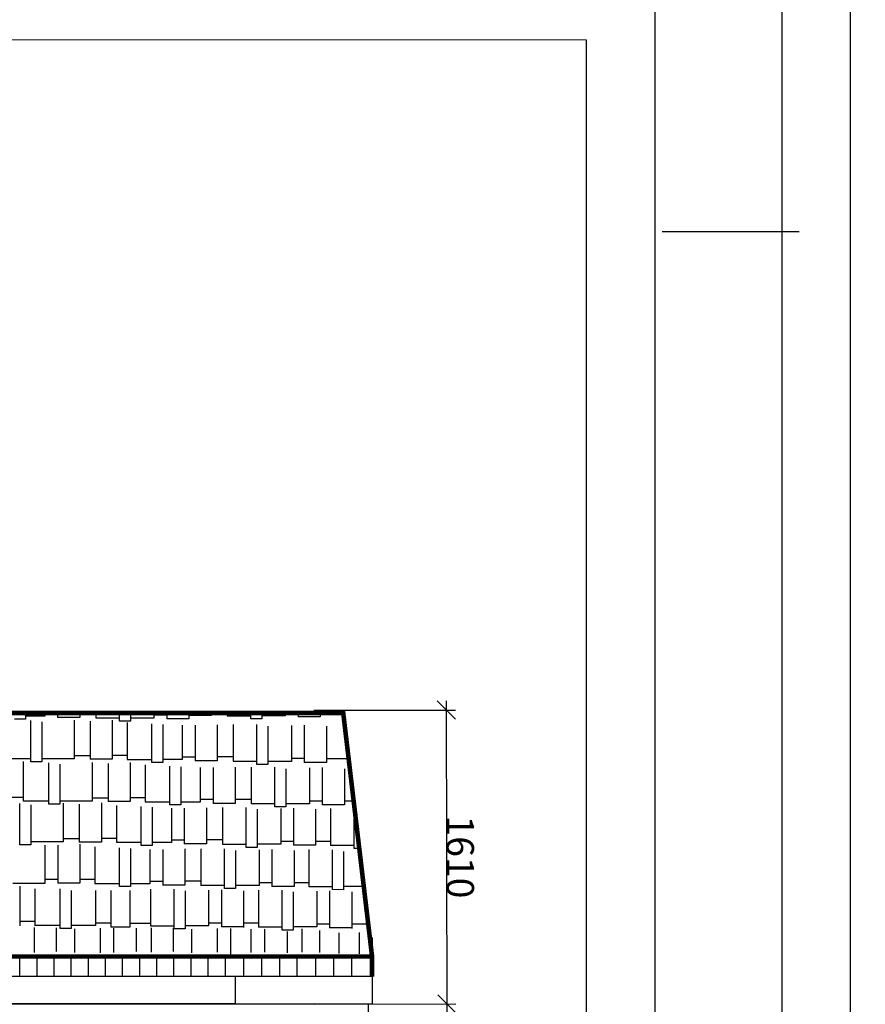
# Model space of a CAD drawing. Units: millimetres. Extents: x -31452 to 58263, y -32259 to 32712.
# Drawn here: x -3432 to 1199, y 20187 to 25582 of the extents above; entities that cross this region are included whole.
import ezdxf

# ---------------------------------------------------------------- set-up
doc = ezdxf.new("R2010")
doc.units = ezdxf.units.MM
doc.header["$MEASUREMENT"] = 0
doc.layers.get('0').update_dxf_attribs({"linetype": 'CONTINUOUS'})
doc.layers.get('DEFPOINTS').update_dxf_attribs({"linetype": 'CONTINUOUS'})
doc.layers.add('CERVENA', color=1, linetype='CONTINUOUS')
doc.dimstyles.new('01', dxfattribs={"dimscale": 0, "dimtxt": 150, "dimasz": 0, "dimexe": 50, "dimexo": 250, "dimgap": 0, "dimtad": 1, "dimdec": 4, "dimzin": 12, "dimdsep": 46, "dimtxsty": 'Standard', "dimtsz": 50, "dimcen": 0, "dimdle": 50, "dimclrd": 7, "dimclre": 7, "dimclrt": 7, "dimadec": 0, "dimazin": 0, "dimtfac": 0.006667, "dimtdec": 4, "dimtix": 1, "dimtmove": 2, "dimatfit": 3, "dimfxl": 1, "dimtolj": 1, "dimarcsym": 0})

# ---------------------------------------------------------------- blocks, each defined once
blk = doc.blocks.new('*D16')
at = {"color": 7, "lineweight": -2}
for p, q in [((-1820.6, 21798.2), (-1045.6, 21799.6)), ((-1045.5, 21749.6), (-1145.7, 21849.4)), ((-1095.7, 21849.5), (-1092.6, 20139.5)), ((-1142.8, 20239.4), (-1042.6, 20139.6)), ((-1817.7, 20188.2), (-1042.7, 20189.6))]:
    blk.add_line(p, q, dxfattribs=at)
at = {"layer": 'DEFPOINTS', "color": 0}
for p in [(-2070.6, 21797.7), (-2067.7, 20187.7), (-1092.7, 20189.5)]:
    blk.add_point(p, dxfattribs=at)
at = {"color": 7, "insert": (-1019.2, 20994.6), "char_height": 150, "attachment_point": 5, "rotation": 270.1027}
blk.add_mtext('\\A1;1610', dxfattribs=at)

msp = doc.modelspace()

# ---------------------------------------------------------------- hatches: boundary and pattern name
at = {"layer": 'CERVENA', "linetype": 'Continuous'}
h = msp.add_hatch(dxfattribs=at)
h.set_pattern_fill('ANSI31', color=256, scale=750, angle=45, style=0)
h.set_pattern_definition([(90, (-99149.57, -18100.51), (-93.75, 1e-14), [])])
h.paths.add_polyline_path([(-9563.78505, 20449.16942), (-18509.65185, 20449.16942), (-18589.46987, 20339.16942), (-9563.78505, 20339.16942)])
h.paths.add_polyline_path([(-2252.17632, 20449.16942), (-9563.78505, 20449.16942), (-9563.78505, 20339.16942), (-2252.17632, 20339.16942)])

# ---------------------------------------------------------------- linework, layer by layer
for p, q in [((836.82855, 24418.97597), (86.82855, 24418.97597)), ((-1524.04657, 20189.16942), (-1524.04657, 17359.16942))]:
    msp.add_line(p, q)
for points in [[(741.37528, 95.08286), (45291.37528, 95.08286), (45291.37528, 31595.08286), (741.37528, 31595.08286), (741.37528, 95.08286)], [(-9922.59668, 20189.16942), (-1499.08055, 20189.16942), (-1499.23698, 20339.16942), (-18481.74431, 20339.16942)]]:
    msp.add_lwpolyline(points)
for points in [[(1116.37528, 470.08286), (44916.37528, 470.08286), (44916.37528, 31220.08286), (1116.37528, 31220.08286)], [(47.56288, 95.08294), (47.56288, 25960.29672), (-31452.43712, 25945.43589), (-31452.43712, 95.08294)], [(-327.43712, 470.08294), (-327.43712, 25470.52596), (-31077.43712, 25473.44931), (-31077.43712, 470.08294)]]:
    msp.add_lwpolyline(points, close=True)
at = {"layer": 'CERVENA'}
for p, q in [((-3400.91021, 21750.14967), (-3461.16966, 21750.18169)), ((-3400.90838, 21792.89987), (-3400.91021, 21750.14967)), ((-3294.7059, 21765.59486), (-3400.91021, 21765.59486)), ((-3294.70194, 21792.89982), (-3294.70533, 21765.58591)), ((-3224.49407, 21778.86735), (-3293.83063, 21778.86735)), ((-3102.91449, 21758.2667), (-3224.49399, 21758.2667)), ((-3224.49159, 21791.36619), (-3224.49338, 21758.265)), ((-3134.31738, 21743.80915), (-3134.3183, 21532.48966)), ((-3102.91265, 21789.83248), (-3102.91449, 21758.3928)), ((-3015.31724, 21780.31824), (-3102.91447, 21780.31824)), ((-3015.31536, 21786.76513), (-3015.31724, 21756.30068)), ((-2888.20434, 21755.36047), (-3015.31724, 21755.36047)), ((-2925.10826, 21744.52326), (-2925.10826, 21530.79124)), ((-2886.10973, 21739.18818), (-2886.10789, 21790.89381)), ((-2825.84853, 21788.97673), (-2825.85029, 21739.15617)), ((-2696.69412, 21755.87783), (-2825.85029, 21755.88678)), ((-2696.68865, 21790.89386), (-2696.69412, 21755.87783)), ((-2626.90096, 21771.11443), (-2696.23752, 21771.11443)), ((-2505.32138, 21750.51378), (-2626.90088, 21750.51378)), ((-2626.89846, 21789.93533), (-2626.90027, 21750.51208)), ((-2505.31957, 21784.18403), (-2505.32138, 21750.51378)), ((-2383.74185, 21769.62427), (-2505.32135, 21769.62427)), ((-2383.73988, 21788.97677), (-2383.74185, 21769.75037)), ((-2296.1446, 21791.67581), (-2383.74184, 21791.67581)), ((-2296.14267, 21793.17038), (-2296.1446, 21767.65825)), ((-2169.0317, 21766.71804), (-2296.1446, 21766.71804)), ((-2166.93709, 21750.54575), (-2166.93511, 21788.97677)), ((-2106.67765, 21750.51374), (-2166.93709, 21750.54575)), ((-2106.67581, 21792.81097), (-2106.67765, 21750.51374)), ((-1977.52148, 21767.2354), (-2106.67765, 21767.24435)), ((-1977.51586, 21788.01822), (-1977.52148, 21767.2354)), ((-1907.72832, 21782.472), (-1977.06489, 21782.472)), ((-1786.14874, 21761.87135), (-1907.72824, 21761.87135)), ((-1907.72567, 21787.05972), (-1907.72764, 21761.86965)), ((-1786.14686, 21788.97678), (-1786.14874, 21761.87135)), ((-1674.89881, 21782.1119), (-1786.14874, 21782.1119)), ((-3371.55083, 21515.80001), (-3371.55083, 21741.73046)), ((-3311.29139, 21734.45481), (-3311.29139, 21515.768)), ((-3046.68715, 21738.7475), (-3046.68715, 21530.66344)), ((-2825.85029, 21739.15617), (-2886.10973, 21739.18818)), ((-2843.63788, 21730.70131), (-2843.63788, 21529.63817)), ((-2708.28726, 21512.41824), (-2708.28726, 21724.6638)), ((-2648.02782, 21721.15851), (-2648.02782, 21512.38623)), ((-2541.82132, 21716.54222), (-2541.82293, 21527.82246)), ((-2471.61098, 21716.54222), (-2471.61098, 21520.50155)), ((-2350.03209, 21718.76768), (-2350.03209, 21520.62936)), ((-2262.43484, 21719.60037), (-2262.43484, 21518.53723)), ((-2133.22733, 21501.42474), (-2133.22733, 21719.48652)), ((-2072.96789, 21710.24147), (-2072.96789, 21501.39272)), ((-1943.80803, 21714.74422), (-1943.81172, 21518.11438)), ((-1874.01787, 21716.4479), (-1874.01787, 21512.74863)), ((-1752.43898, 21710.32824), (-1752.43898, 21512.75034)), ((-3373.64544, 21531.9723), (-3512.28043, 21531.9723)), ((-3134.31888, 21532.49861), (-3311.29139, 21532.49861)), ((-3046.68715, 21549.06014), (-3133.625, 21549.06014)), ((-2925.10826, 21530.66514), (-3046.68776, 21530.66514)), ((-2843.78428, 21550.90569), (-2925.10826, 21550.90569)), ((-2708.28726, 21527.3051), (-2843.63788, 21527.3051)), ((-2541.82351, 21527.83142), (-2648.02782, 21527.83142)), ((-2471.61167, 21541.1039), (-2540.94823, 21541.1039)), ((-2262.43484, 21542.55479), (-2350.03208, 21542.55479)), ((-1874.01856, 21533.35099), (-1943.35513, 21533.35099)), ((-1642.60208, 21532.99089), (-1752.43898, 21532.99089)), ((-3413.03949, 21516.98037), (-3413.03949, 21299.63702)), ((-3311.29139, 21515.768), (-3371.55083, 21515.80001)), ((-3272.53906, 21283.46473), (-3272.53906, 21509.39518)), ((-3212.27962, 21502.11953), (-3212.27962, 21283.43272)), ((-3035.30561, 21511.47387), (-3035.30653, 21300.15438)), ((-2947.67539, 21506.41222), (-2947.67539, 21298.32816)), ((-2826.09649, 21512.18798), (-2826.09649, 21298.45596)), ((-2744.62611, 21498.36603), (-2744.62611, 21297.30289)), ((-2648.02782, 21512.38623), (-2708.28726, 21512.41824)), ((-2609.27549, 21280.08296), (-2609.27549, 21492.32852)), ((-2549.01605, 21488.82323), (-2549.01605, 21280.05095)), ((-2350.03209, 21520.50326), (-2471.61159, 21520.50326)), ((-2442.80955, 21484.20694), (-2442.81116, 21295.48718)), ((-2372.59921, 21484.20694), (-2372.59921, 21288.16627)), ((-2135.32194, 21517.59702), (-2262.43484, 21517.59702)), ((-2251.02032, 21486.4324), (-2251.02032, 21288.29408)), ((-2163.42307, 21487.26509), (-2163.42307, 21286.20195)), ((-2072.96789, 21501.39272), (-2133.22733, 21501.42474)), ((-1943.81172, 21518.11438), (-2072.96789, 21518.12334)), ((-2034.21556, 21269.08946), (-2034.21556, 21487.15124)), ((-1973.95612, 21477.90619), (-1973.95612, 21269.05744)), ((-1752.43898, 21512.75034), (-1874.01848, 21512.75034)), ((-1844.79626, 21482.40894), (-1844.79995, 21285.7791)), ((-1775.00611, 21484.11262), (-1775.00611, 21280.41335)), ((-1653.42721, 21477.99296), (-1653.42721, 21280.41506)), ((-3413.18589, 21320.90454), (-3494.50987, 21320.90454)), ((-2947.67539, 21316.72486), (-3034.61323, 21316.72486)), ((-2744.77251, 21318.57041), (-2826.09649, 21318.57041)), ((-3430.43315, 21061.42767), (-3430.43315, 21287.35813)), ((-3274.63367, 21299.63702), (-3413.26866, 21299.63702)), ((-3370.17371, 21280.08248), (-3370.17371, 21061.39566)), ((-3212.27962, 21283.43272), (-3272.53906, 21283.46473)), ((-3035.30711, 21300.16333), (-3212.27962, 21300.16333)), ((-3193.1997, 21289.43681), (-3193.20062, 21078.11732)), ((-3105.56947, 21284.37516), (-3105.56947, 21076.2911)), ((-2983.99058, 21290.15093), (-2983.99058, 21076.41891)), ((-2826.09649, 21298.32986), (-2947.67599, 21298.32986)), ((-2902.5202, 21276.32897), (-2902.5202, 21075.26583)), ((-2767.16958, 21058.04591), (-2767.16958, 21270.29146)), ((-2609.27549, 21294.96982), (-2744.62611, 21294.96982)), ((-2706.91014, 21266.78617), (-2706.91014, 21058.01389)), ((-2549.01605, 21280.05095), (-2609.27549, 21280.08296)), ((-2600.70364, 21262.16989), (-2600.70525, 21073.45013)), ((-2442.81174, 21295.49614), (-2549.01605, 21295.49614)), ((-2530.4933, 21262.16989), (-2530.4933, 21066.12922)), ((-2372.5999, 21308.76862), (-2441.93647, 21308.76862)), ((-2408.91441, 21264.39535), (-2408.91441, 21066.25702)), ((-2251.02032, 21288.16798), (-2372.59982, 21288.16798)), ((-2321.31716, 21265.22803), (-2321.31716, 21064.1649)), ((-2163.42307, 21310.21951), (-2251.02031, 21310.21951)), ((-2192.10965, 21047.0524), (-2192.10965, 21265.11419)), ((-2036.31017, 21285.26174), (-2163.42307, 21285.26174)), ((-1973.95612, 21269.05744), (-2034.21556, 21269.08946)), ((-2002.69035, 21260.37189), (-2002.69404, 21063.74205)), ((-1844.79995, 21285.7791), (-1973.95612, 21285.78806)), ((-1932.90019, 21262.07557), (-1932.90019, 21058.3763)), ((-1775.00679, 21301.01571), (-1844.34336, 21301.01571)), ((-1653.42721, 21280.41506), (-1775.00671, 21280.41506)), ((-1729.85092, 21260.54578), (-1729.85092, 21057.35103)), ((-1612.48148, 21300.65561), (-1653.42721, 21300.65561)), ((-1599.89642, 21041.25564), (-1599.89642, 21259.31743)), ((-2131.85021, 21255.86913), (-2131.85021, 21047.02039)), ((-1811.3213, 21255.9559), (-1811.3213, 21058.378)), ((-2902.6666, 21096.53336), (-2983.99058, 21096.53336)), ((-3370.17371, 21061.39566), (-3430.43315, 21061.42767)), ((-3193.2012, 21078.12628), (-3370.17371, 21078.12628)), ((-3293.51307, 21058.92653), (-3293.51676, 20848.21141)), ((-3223.65069, 21058.40812), (-3223.65069, 20850.32405)), ((-3105.56947, 21094.68781), (-3192.50732, 21094.68781)), ((-2983.99058, 21076.2928), (-3105.57008, 21076.2928)), ((-3102.0718, 21064.18388), (-3102.0718, 20850.45186)), ((-3020.60142, 21050.36192), (-3020.60142, 20849.29879)), ((-2767.16958, 21072.93277), (-2902.5202, 21072.93277)), ((-2885.25079, 20832.07886), (-2885.25079, 21044.32442)), ((-2824.99135, 21040.81912), (-2824.99135, 20832.04684)), ((-2706.91014, 21058.01389), (-2767.16958, 21058.04591)), ((-2600.70582, 21073.45908), (-2706.91014, 21073.45908)), ((-2530.49399, 21086.73157), (-2599.83055, 21086.73157)), ((-2408.91441, 21066.13092), (-2530.49391, 21066.13092)), ((-2321.31716, 21088.18246), (-2408.9144, 21088.18246)), ((-2194.20426, 21063.22469), (-2321.31716, 21063.22469)), ((-2131.85021, 21047.02039), (-2192.10965, 21047.0524)), ((-2002.69404, 21063.74205), (-2131.85021, 21063.751)), ((-1932.90088, 21078.97865), (-2002.23744, 21078.97865)), ((-1811.3213, 21058.378), (-1932.9008, 21058.378)), ((-1729.99732, 21078.61855), (-1811.3213, 21078.61855)), ((-1601.99103, 21057.42793), (-1729.10394, 21057.42793)), ((-1578.8507, 21041.24446), (-1599.89642, 21041.25564)), ((-2718.78486, 21036.20284), (-2718.78647, 20847.48308)), ((-2648.57452, 21036.20284), (-2648.57452, 20840.16217)), ((-2526.99563, 21038.4283), (-2526.99563, 20840.28997)), ((-2439.39838, 21039.26099), (-2439.39838, 20838.19785)), ((-2310.19087, 20821.08536), (-2310.19087, 21039.14714)), ((-2249.93143, 21029.90208), (-2249.93143, 20821.05334)), ((-2120.77157, 21034.40484), (-2120.77525, 20837.775)), ((-2050.98141, 21036.10852), (-2050.98141, 20832.40925)), ((-1929.40252, 21029.98885), (-1929.40252, 20832.41096)), ((-1847.93214, 21034.57873), (-1847.93214, 20831.38398)), ((-1717.97764, 20815.2886), (-1717.97764, 21033.35038)), ((-1657.7182, 21024.10533), (-1657.7182, 20815.25658)), ((-3293.51733, 20848.22037), (-3470.48984, 20848.22037)), ((-3431.51434, 20833.63336), (-3431.51434, 20616.77561)), ((-3223.65138, 20870.92641), (-3292.98794, 20870.92641)), ((-3102.0718, 20850.32576), (-3223.6513, 20850.32576)), ((-3020.74781, 20870.56631), (-3102.0718, 20870.56631)), ((-2885.25079, 20846.96572), (-3020.60142, 20846.96572)), ((-2824.99135, 20832.04684), (-2885.25079, 20832.07886)), ((-2718.78704, 20847.49204), (-2824.99135, 20847.49204)), ((-2648.57521, 20860.76452), (-2717.91177, 20860.76452)), ((-2526.99563, 20840.16387), (-2648.57513, 20840.16387)), ((-2439.39838, 20862.21541), (-2526.99561, 20862.21541)), ((-2312.28548, 20837.25764), (-2439.39838, 20837.25764)), ((-2120.77525, 20837.775), (-2249.93143, 20837.78396)), ((-2050.9821, 20853.0116), (-2120.31866, 20853.0116)), ((-1929.40252, 20832.41096), (-2050.98202, 20832.41096)), ((-1848.07854, 20852.65151), (-1929.40252, 20852.65151)), ((-1720.07225, 20831.46088), (-1847.18516, 20831.46088)), ((-1550.02156, 20831.97973), (-1657.7182, 20831.9872)), ((-3350.04396, 20819.8114), (-3350.04396, 20618.74826)), ((-3209.54354, 20602.57598), (-3209.54354, 20820.63776)), ((-3149.28409, 20811.39271), (-3149.28409, 20602.54396)), ((-3017.75167, 20811.17401), (-3017.75504, 20618.57483)), ((-2933.42051, 20811.17402), (-2933.42051, 20609.85614)), ((-2829.51763, 20811.17402), (-2829.51763, 20609.59424)), ((-2715.78574, 20818.06812), (-2715.78574, 20617.00498)), ((-2586.57823, 20599.89249), (-2586.57823, 20817.95427)), ((-2526.31879, 20808.70922), (-2526.31879, 20599.86047)), ((-2397.15893, 20813.21197), (-2397.16262, 20616.58213)), ((-2327.36877, 20814.91565), (-2327.36877, 20611.21638)), ((-2249.93143, 20821.05334), (-2310.19087, 20821.08536)), ((-2205.78988, 20808.79599), (-2205.78988, 20608.21846)), ((-2124.3195, 20813.38587), (-2124.3195, 20610.19112)), ((-1994.365, 20594.09573), (-1994.365, 20812.15752)), ((-1934.10556, 20802.91246), (-1934.10556, 20594.06372)), ((-1804.94571, 20807.41521), (-1804.94939, 20610.78538)), ((-1735.15555, 20809.1189), (-1735.15555, 20605.41963)), ((-1657.7182, 20815.25658), (-1717.97764, 20815.2886)), ((-1613.57665, 20802.99923), (-1613.57665, 20602.4217)), ((-3350.19036, 20640.01578), (-3430.03775, 20640.01578)), ((-3211.63814, 20618.74826), (-3350.27314, 20618.74826)), ((-3017.75504, 20618.57483), (-3146.91121, 20618.58379)), ((-2933.42115, 20631.48486), (-3017.75481, 20631.48486)), ((-2829.51763, 20609.59424), (-2933.42051, 20609.85614)), ((-2715.78574, 20629.83479), (-2828.04104, 20629.83479)), ((-2588.67284, 20616.06477), (-2715.78574, 20616.06477)), ((-2397.16262, 20616.58213), (-2526.31879, 20616.59109)), ((-2327.36946, 20631.81873), (-2396.70602, 20631.81873)), ((-2207.2148, 20611.21809), (-2327.36938, 20611.21809)), ((-2124.4659, 20631.45864), (-2204.31329, 20631.45864)), ((-1994.365, 20610.19112), (-2124.54867, 20610.19112)), ((-1996.45961, 20610.26802), (-2123.57252, 20610.26802)), ((-1804.94939, 20610.78538), (-1934.10556, 20610.79433)), ((-1735.15624, 20626.02198), (-1804.4928, 20626.02198)), ((-1532.25267, 20625.66188), (-1612.10006, 20625.66188)), ((-3352.55514, 20607.13595), (-3352.55514, 20470.88343)), ((-3232.62208, 20606.20294), (-3232.62208, 20477.26019)), ((-3149.28409, 20602.54396), (-3209.54354, 20602.57598)), ((-3132.30242, 20600.57849), (-3132.30242, 20470.88343)), ((-2991.76658, 20603.6736), (-2991.76658, 20469.608)), ((-2917.63235, 20603.55365), (-2917.63235, 20470.88343)), ((-2793.27172, 20604.64013), (-2793.27172, 20475.98476)), ((-2712.02983, 20605.50148), (-2712.02983, 20472.15867)), ((-2592.09677, 20604.56847), (-2592.09677, 20475.98476)), ((-2526.31879, 20599.86047), (-2586.57823, 20599.89249)), ((-2491.77711, 20598.94402), (-2491.77711, 20469.608)), ((-2351.24127, 20602.03912), (-2351.24127, 20473.4341)), ((-2277.10704, 20601.91917), (-2277.10704, 20470.88343)), ((-2165.60294, 20598.27567), (-2165.60294, 20470.88343)), ((-2091.46871, 20598.15572), (-2091.46871, 20473.4341)), ((-1934.10556, 20594.06372), (-1994.365, 20594.09573)), ((-1967.10808, 20585.43991), (-1967.10808, 20469.608)), ((-1885.86619, 20600.10355), (-1885.86619, 20473.4341)), ((-1789.54731, 20591.80686), (-1789.54731, 20470.47538)), ((-1615.00157, 20605.42133), (-1735.15616, 20605.42133)), ((-1684.26972, 20579.4237), (-1684.26972, 20466.31715)), ((-1573.40718, 20580.19771), (-1573.40718, 20463.10064)), ((-2276.83324, 20544.53085), (-2276.83324, 20444.9171)), ((-1502.09247, 20552.94144), (-1502.09247, 20453.32768)), ((-2205.82696, 20438.29385), (-2205.82696, 20338.6801)), ((-2108.25822, 20440.8005), (-2108.25822, 20341.18675)), ((-2009.69859, 20438.37256), (-2009.69859, 20338.7588)), ((-1914.70448, 20438.81139), (-1914.70448, 20339.19764)), ((-1811.64214, 20438.83154), (-1811.64214, 20339.21779)), ((-1712.64782, 20438.83154), (-1712.64782, 20339.21779)), ((-1615.66101, 20437.95042), (-1615.66101, 20338.33667)), ((-1499.2369, 20438.78316), (-1499.2369, 20339.16941)), ((-2252.17632, 20339.16942), (-2252.17632, 20189.16942)), ((-2252.17632, 20189.16942), (-9922.59668, 20189.16942))]:
    msp.add_line(p, q, dxfattribs=at)
for points in [[(-1502.16564, 20339.16942, 25, 25, 0), (-1502.16564, 20339.16942, 25, 25, 0), (-1502.09245, 20449.16942, 25, 25, 0), (-1660.04984, 21783.17397, 25, 25, 0), (-10523.91804, 21781.28718, 25, 25, 0)], [(-1502.09245, 20449.16942, 25, 25, 0), (-26265.69504, 20449.16942, 25, 25, 0)]]:
    msp.add_lwpolyline(points, format="xyseb", dxfattribs=at)

# ---------------------------------------------------------------- dimensions: what is measured, and where the dimension line sits
dim = msp.add_aligned_dim(p1=(-2070.6284, 21797.72263), p2=(-2067.7434, 20187.7259), distance=975.01527, dimstyle='01', override={"dimscale": 1, "dimdec": 2})
dim.commit()
dim.dimension.update_dxf_attribs({"geometry": '*D16', "text_midpoint": (-1019.17231, 20994.60581)})

doc.saveas('drawing.dxf')
